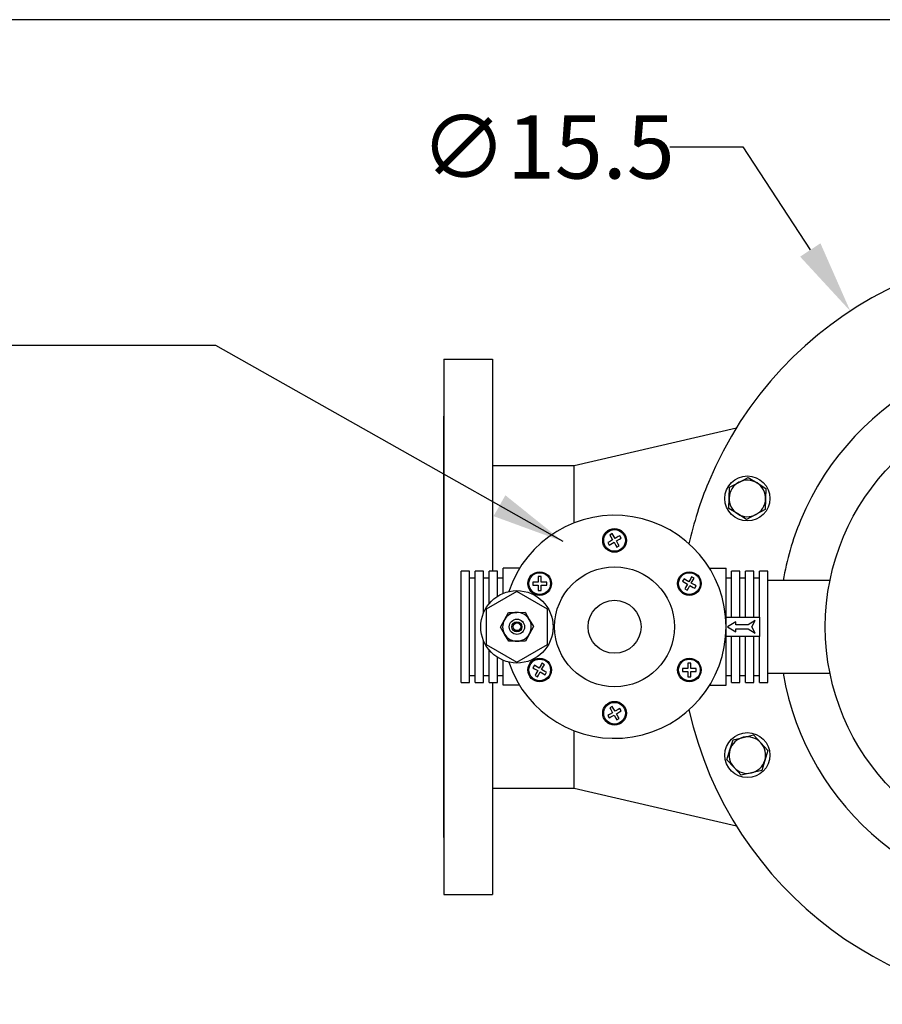
# Model space of a CAD drawing. Units: millimetres. Extents: x -15 to 155, y 210 to 339.
# Drawn here: x 70 to 88, y 319 to 339 of the extents above; entities that cross this region are included whole.
import ezdxf

# ---------------------------------------------------------------- set-up
doc = ezdxf.new("R2010")
doc.units = ezdxf.units.MM
doc.linetypes.add('SLD-Solid', pattern=[0])
for name, color, linetype in [('1', 8, 'Continuous'), ('CONST', 7, 'Continuous'), ('TXT', 7, 'Continuous')]:
    doc.layers.add(name, color=color, linetype=linetype)
doc.styles.add('style13', font='ARIALBD.TTF', dxfattribs={"height": 1.3})
doc.dimstyles.get("Standard").update_dxf_attribs({"dimtxt": 1.3, "dimasz": 1.5, "dimexe": 0.3, "dimexo": 0.75, "dimgap": 0.09, "dimtad": 0, "dimtih": 1, "dimtoh": 1, "dimdec": 1, "dimzin": 0, "dimdsep": 46, "dimtxsty": 'style13', "dimcen": 0, "dimadec": 0, "dimazin": 0, "dimtfac": 1, "dimtdec": 1, "dimtofl": 0, "dimtmove": 0, "dimatfit": 3, "dimfxl": 0, "dimtolj": 1, "dimtzin": 0, "dimarcsym": 0})

# ---------------------------------------------------------------- blocks, each defined once
blk = doc.blocks.new('*D3')
at = {"color": 0, "linetype": 'Continuous', "lineweight": -2}
for p, q in [((83.424, 336.511), (84.924, 336.511)), ((84.924, 336.511), (86.312, 334.394))]:
    blk.add_line(p, q, dxfattribs=at)
at = {"color": 0, "linetype": 'Continuous'}
blk.add_solid([(86.521, 334.531), (86.103, 334.257), (87.134, 333.139)], dxfattribs=at)
at = {"color": 0, "linetype": 'Continuous', "insert": (80.916, 336.511), "char_height": 1.3, "attachment_point": 5, "style": 'style13'}
blk.add_mtext('\\A1;∅15.5', dxfattribs=at)

msp = doc.modelspace()

# ---------------------------------------------------------------- linework, layer by layer
at = {"color": 7, "linetype": 'Continuous'}
for p, q in [((78.787, 332.152), (78.787, 321.152)), ((78.787, 332.152), (79.787, 332.152)), ((79.787, 332.152), (79.787, 327.798)), ((79.787, 325.507), (79.787, 321.152)), ((78.787, 321.152), (79.787, 321.152))]:
    msp.add_line(p, q, dxfattribs=at)
at = {"color": 7, "linetype": 'SLD-Solid'}
for p, q in [((78.787, 322.322), (78.787, 330.983)), ((84.653, 329.519), (84.844, 329.62)), ((84.844, 329.62), (85.036, 329.722)), ((85.036, 329.722), (85.219, 329.607)), ((85.219, 329.607), (85.402, 329.492)), ((84.645, 329.303), (84.653, 329.519)), ((85.402, 329.492), (85.395, 329.275)), ((84.637, 329.086), (84.645, 329.303)), ((85.395, 329.275), (85.387, 329.059)), ((84.821, 328.971), (84.637, 329.086)), ((85.004, 328.856), (84.821, 328.971)), ((85.195, 328.957), (85.004, 328.856)), ((85.387, 329.059), (85.195, 328.957)), ((82.244, 328.566), (82.194, 328.537)), ((82.194, 328.537), (82.213, 328.504)), ((82.263, 328.533), (82.244, 328.566)), ((82.301, 328.467), (82.263, 328.533)), ((82.4, 328.524), (82.367, 328.505)), ((82.429, 328.474), (82.4, 328.524)), ((82.186, 328.4), (82.152, 328.381)), ((82.152, 328.381), (82.181, 328.331)), ((82.181, 328.331), (82.214, 328.35)), ((82.252, 328.438), (82.186, 328.4)), ((82.213, 328.504), (82.252, 328.438)), ((82.214, 328.35), (82.28, 328.388)), ((82.28, 328.388), (82.318, 328.322)), ((82.367, 328.505), (82.301, 328.467)), ((82.318, 328.322), (82.338, 328.289)), ((82.33, 328.417), (82.396, 328.455)), ((82.368, 328.351), (82.33, 328.417)), ((82.338, 328.289), (82.387, 328.318)), ((82.387, 328.318), (82.368, 328.351)), ((82.396, 328.455), (82.429, 328.474)), ((79.141, 325.507), (79.141, 327.798)), ((79.313, 327.798), (79.141, 327.798)), ((79.313, 325.507), (79.313, 327.798)), ((79.428, 325.507), (79.428, 327.798)), ((79.599, 327.798), (79.428, 327.798)), ((79.599, 326.939), (79.599, 327.798)), ((79.714, 327.128), (79.714, 327.798)), ((79.886, 327.798), (79.714, 327.798)), ((79.886, 327.28), (79.886, 327.798)), ((80.341, 327.855), (80, 327.855)), ((80, 327.339), (80, 327.855)), ((84.24, 327.855), (84.581, 327.855)), ((84.581, 325.45), (84.581, 327.855)), ((84.696, 326.853), (84.696, 327.798)), ((84.868, 327.798), (84.696, 327.798)), ((84.868, 326.853), (84.868, 327.798)), ((85.154, 327.798), (84.982, 327.798)), ((84.982, 326.853), (84.982, 327.798)), ((85.154, 326.853), (85.154, 327.798)), ((85.268, 326.853), (85.268, 327.798)), ((85.44, 327.798), (85.268, 327.798)), ((85.44, 325.507), (85.44, 327.798)), ((79.428, 327.654), (79.313, 327.654)), ((79.714, 327.654), (79.599, 327.654)), ((80, 327.654), (79.886, 327.654)), ((80.61, 327.568), (80.61, 327.511)), ((80.648, 327.568), (80.61, 327.568)), ((80.61, 327.511), (80.648, 327.511)), ((80.725, 327.568), (80.648, 327.568)), ((80.648, 327.511), (80.725, 327.511)), ((80.725, 327.683), (80.725, 327.645)), ((80.782, 327.683), (80.725, 327.683)), ((80.725, 327.645), (80.725, 327.568)), ((80.725, 327.511), (80.725, 327.435)), ((80.782, 327.645), (80.782, 327.683)), ((80.782, 327.568), (80.782, 327.645)), ((80.858, 327.568), (80.782, 327.568)), ((80.782, 327.435), (80.782, 327.511)), ((80.782, 327.511), (80.858, 327.511)), ((80.897, 327.568), (80.858, 327.568)), ((80.858, 327.511), (80.897, 327.511)), ((80.897, 327.511), (80.897, 327.568)), ((83.718, 327.636), (83.69, 327.587)), ((83.69, 327.587), (83.723, 327.568)), ((83.751, 327.617), (83.718, 327.636)), ((83.723, 327.568), (83.789, 327.529)), ((83.818, 327.579), (83.751, 327.617)), ((83.789, 327.529), (83.751, 327.463)), ((83.856, 327.645), (83.818, 327.579)), ((83.875, 327.678), (83.856, 327.645)), ((83.867, 327.55), (83.905, 327.616)), ((83.933, 327.512), (83.867, 327.55)), ((83.924, 327.65), (83.875, 327.678)), ((83.905, 327.616), (83.924, 327.65)), ((83.966, 327.493), (83.933, 327.512)), ((84.696, 327.654), (84.581, 327.654)), ((84.982, 327.654), (84.868, 327.654)), ((85.268, 327.654), (85.154, 327.654)), ((86.717, 327.602), (85.44, 327.602)), ((80.286, 327.38), (79.657, 327.016)), ((80.916, 327.016), (80.286, 327.38)), ((80.725, 327.435), (80.725, 327.397)), ((80.725, 327.397), (80.782, 327.397)), ((80.782, 327.397), (80.782, 327.435)), ((83.751, 327.463), (83.732, 327.43)), ((83.732, 327.43), (83.781, 327.402)), ((83.781, 327.402), (83.8, 327.435)), ((83.8, 327.435), (83.839, 327.501)), ((83.839, 327.501), (83.905, 327.463)), ((83.905, 327.463), (83.938, 327.443)), ((83.938, 327.443), (83.966, 327.493)), ((79.657, 327.016), (79.657, 326.289)), ((80.028, 326.795), (80.111, 326.945)), ((80.111, 326.945), (80.281, 326.947)), ((80.281, 326.947), (80.452, 326.95)), ((80.452, 326.95), (80.54, 326.804)), ((80.916, 326.289), (80.916, 327.016)), ((79.946, 326.646), (80.028, 326.795)), ((80.54, 326.804), (80.627, 326.658)), ((84.581, 326.853), (85.268, 326.853)), ((84.782, 326.752), (84.61, 326.652)), ((84.782, 326.695), (84.782, 326.752)), ((85.183, 326.781), (85.039, 326.695)), ((85.108, 326.652), (85.183, 326.781)), ((85.268, 326.853), (85.268, 326.452)), ((80.033, 326.5), (79.946, 326.646)), ((80.121, 326.354), (80.033, 326.5)), ((80.545, 326.509), (80.462, 326.36)), ((80.627, 326.658), (80.545, 326.509)), ((84.61, 326.652), (84.782, 326.552)), ((85.039, 326.695), (84.782, 326.695)), ((84.782, 326.609), (85.039, 326.609)), ((84.782, 326.552), (84.782, 326.609)), ((85.039, 326.609), (85.183, 326.523)), ((85.183, 326.523), (85.108, 326.652)), ((79.599, 325.507), (79.599, 326.366)), ((80.292, 326.357), (80.121, 326.354)), ((80.462, 326.36), (80.292, 326.357)), ((85.268, 326.452), (84.581, 326.452)), ((84.696, 325.507), (84.696, 326.452)), ((84.868, 325.507), (84.868, 326.452)), ((84.982, 325.507), (84.982, 326.452)), ((85.154, 325.507), (85.154, 326.452)), ((85.268, 325.507), (85.268, 326.452)), ((79.657, 326.289), (80.286, 325.925)), ((79.714, 325.507), (79.714, 326.177)), ((80.286, 325.925), (80.916, 326.289)), ((79.886, 325.507), (79.886, 326.025)), ((80, 325.45), (80, 325.965)), ((80.8, 325.903), (80.781, 325.87)), ((80.85, 325.874), (80.8, 325.903)), ((83.857, 325.908), (83.799, 325.908)), ((83.799, 325.908), (83.799, 325.87)), ((83.857, 325.87), (83.857, 325.908)), ((80.644, 325.861), (80.615, 325.811)), ((80.615, 325.811), (80.648, 325.792)), ((80.677, 325.842), (80.644, 325.861)), ((80.648, 325.792), (80.714, 325.754)), ((80.676, 325.688), (80.657, 325.655)), ((80.714, 325.754), (80.676, 325.688)), ((80.743, 325.804), (80.677, 325.842)), ((80.726, 325.659), (80.764, 325.726)), ((80.781, 325.87), (80.743, 325.804)), ((80.764, 325.726), (80.83, 325.687)), ((80.792, 325.775), (80.831, 325.841)), ((80.859, 325.737), (80.792, 325.775)), ((80.83, 325.687), (80.863, 325.668)), ((80.831, 325.841), (80.85, 325.874)), ((80.892, 325.718), (80.859, 325.737)), ((80.863, 325.668), (80.892, 325.718)), ((83.685, 325.793), (83.685, 325.736)), ((83.723, 325.793), (83.685, 325.793)), ((83.685, 325.736), (83.723, 325.736)), ((83.799, 325.793), (83.723, 325.793)), ((83.723, 325.736), (83.799, 325.736)), ((83.799, 325.87), (83.799, 325.793)), ((83.799, 325.736), (83.799, 325.66)), ((83.857, 325.793), (83.857, 325.87)), ((83.933, 325.793), (83.857, 325.793)), ((83.857, 325.66), (83.857, 325.736)), ((83.857, 325.736), (83.933, 325.736)), ((83.971, 325.793), (83.933, 325.793)), ((83.933, 325.736), (83.971, 325.736)), ((83.971, 325.736), (83.971, 325.793)), ((85.44, 325.702), (86.717, 325.702)), ((79.141, 325.507), (79.313, 325.507)), ((79.313, 325.65), (79.428, 325.65)), ((79.428, 325.507), (79.599, 325.507)), ((79.599, 325.65), (79.714, 325.65)), ((79.714, 325.507), (79.886, 325.507)), ((79.886, 325.65), (80, 325.65)), ((80.657, 325.655), (80.707, 325.626)), ((80.707, 325.626), (80.726, 325.659)), ((83.799, 325.66), (83.799, 325.622)), ((83.799, 325.622), (83.857, 325.622)), ((83.857, 325.622), (83.857, 325.66)), ((84.581, 325.65), (84.696, 325.65)), ((84.696, 325.507), (84.868, 325.507)), ((84.868, 325.65), (84.982, 325.65)), ((84.982, 325.507), (85.154, 325.507)), ((85.154, 325.65), (85.268, 325.65)), ((85.268, 325.507), (85.44, 325.507)), ((80.341, 325.45), (80, 325.45)), ((84.24, 325.45), (84.581, 325.45)), ((82.252, 324.888), (82.186, 324.849)), ((82.244, 325.015), (82.194, 324.987)), ((82.194, 324.987), (82.213, 324.954)), ((82.213, 324.954), (82.252, 324.888)), ((82.263, 324.982), (82.244, 325.015)), ((82.301, 324.916), (82.263, 324.982)), ((82.367, 324.954), (82.301, 324.916)), ((82.33, 324.867), (82.396, 324.905)), ((82.4, 324.973), (82.367, 324.954)), ((82.396, 324.905), (82.429, 324.924)), ((82.429, 324.924), (82.4, 324.973)), ((82.186, 324.849), (82.152, 324.83)), ((82.152, 324.83), (82.181, 324.781)), ((82.181, 324.781), (82.214, 324.8)), ((82.214, 324.8), (82.28, 324.838)), ((82.28, 324.838), (82.318, 324.772)), ((82.318, 324.772), (82.338, 324.739)), ((82.368, 324.801), (82.33, 324.867)), ((82.338, 324.739), (82.387, 324.767)), ((82.387, 324.767), (82.368, 324.801)), ((84.661, 324.126), (84.725, 324.333)), ((84.725, 324.333), (84.936, 324.381)), ((84.936, 324.381), (85.147, 324.43)), ((85.147, 324.43), (85.294, 324.271)), ((85.294, 324.271), (85.442, 324.112)), ((84.598, 323.919), (84.661, 324.126)), ((85.442, 324.112), (85.378, 323.905)), ((84.745, 323.76), (84.598, 323.919)), ((85.378, 323.905), (85.315, 323.698)), ((84.893, 323.602), (84.745, 323.76)), ((85.315, 323.698), (85.104, 323.65)), ((85.104, 323.65), (84.893, 323.602))]:
    msp.add_line(p, q, dxfattribs=at)
for centre, radius in [((91.385, 326.652), 4.764), ((85.02, 329.289), 0.463), ((82.291, 328.427), 0.243), ((82.291, 328.427), 0.223), ((80.753, 327.54), 0.243), ((80.753, 327.54), 0.223), ((82.291, 326.652), 1.231), ((83.828, 327.54), 0.243), ((83.828, 327.54), 0.223), ((80.286, 326.652), 0.744), ((82.291, 326.652), 0.544), ((80.286, 326.652), 0.157), ((80.286, 326.652), 0.103), ((80.286, 326.652), 0.0787), ((80.753, 325.765), 0.243), ((80.753, 325.765), 0.223), ((83.828, 325.765), 0.243), ((83.828, 325.765), 0.223), ((82.291, 324.877), 0.243), ((82.291, 324.877), 0.223), ((85.02, 324.016), 0.463)]:
    msp.add_circle(centre, radius, dxfattribs=at)
for centre, radius, start, end in [((91.385, 326.652), 7.756, 192.7069, 157.5), ((91.385, 326.652), 5.709, 189.5774, 157.5), ((91.385, 326.652), 7.756, 157.5, 167.2931), ((85.02, 329.289), 0.375, 117.9036, 177.9036), ((85.02, 329.289), 0.375, 57.9036, 117.9036), ((85.02, 329.289), 0.375, 357.9036, 57.9036), ((85.02, 329.289), 0.375, 177.9036, 237.9036), ((85.02, 329.289), 0.375, 297.9036, 357.9036), ((82.291, 326.652), 2.291, 198.4552, 161.5448), ((85.02, 329.289), 0.375, 237.9036, 297.9036), ((91.385, 326.652), 5.709, 157.5, 170.4226), ((80.286, 326.652), 0.295, 91.0015, 151.0015), ((80.286, 326.652), 0.295, 31.0015, 91.0015), ((80.286, 326.652), 0.295, 151.0015, 211.0015), ((80.286, 326.652), 0.295, 331.0015, 31.0015), ((80.286, 326.652), 0.295, 211.0015, 271.0015), ((80.286, 326.652), 0.295, 271.0015, 331.0015), ((85.02, 324.016), 0.375, 102.9036, 162.9036), ((85.02, 324.016), 0.375, 42.9036, 102.9036), ((85.02, 324.016), 0.375, 342.9036, 42.9036), ((85.02, 324.016), 0.375, 162.9036, 222.9036), ((85.02, 324.016), 0.375, 282.9036, 342.9036), ((85.02, 324.016), 0.375, 222.9036, 282.9036)]:
    msp.add_arc(centre, radius, start, end, dxfattribs=at)
at = {"layer": '1', "color": 7, "linetype": 'Continuous', "lineweight": 30}
msp.add_line((154.81, 339.125), (-15.476, 339.125), dxfattribs=at)
at = {"layer": 'CONST', "color": 7}
for p, q in [((81.461, 329.965), (84.796, 330.743)), ((81.461, 323.34), (84.796, 322.562))]:
    msp.add_line(p, q, dxfattribs=at)
at = {"layer": 'TXT', "color": 7}
for p, q in [((79.787, 329.965), (81.461, 329.965)), ((81.461, 328.787), (81.461, 329.965)), ((81.461, 323.34), (81.461, 324.517)), ((79.787, 323.34), (81.461, 323.34))]:
    msp.add_line(p, q, dxfattribs=at)

# ---------------------------------------------------------------- dimensions: what is measured, and where the dimension line sits
at = {"color": 7, "linetype": 'Continuous'}
dim = msp.add_diameter_dim_2p(p1=(95.636, 320.165), p2=(87.134, 333.139), dimstyle='Standard', dxfattribs=at)
dim.commit()
dim.dimension.update_dxf_attribs({"geometry": '*D3', "text_midpoint": (80.916, 336.511), "dimtype": 163})

# ---------------------------------------------------------------- leaders
at = {"annotation_type": 0, "has_hookline": 1, "hookline_direction": 1, "text_width": 17.383}
msp.add_leader([(81.233, 328.403), (74.099, 332.429), (69.542, 332.429)], dimstyle='Standard', override={"dimgap": 0.09, "dimtad": 0}, dxfattribs=at)

doc.saveas('drawing.dxf')
